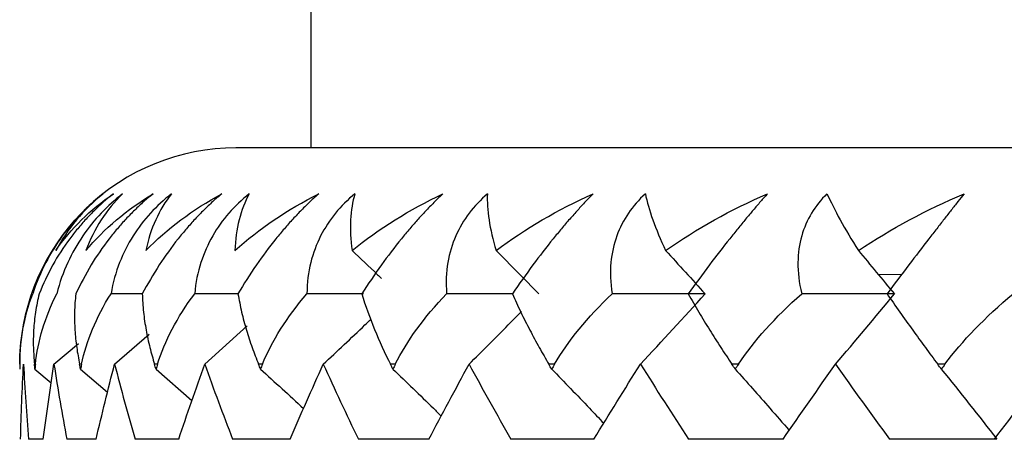
# Paper-space layout '_Top' of a CAD drawing. Units: millimetres. Extents: x -109 to 109, y -180 to 38.
# Drawn here: x -17 to -11, y -22 to -20 of the extents above; entities that cross this region are included whole.
import ezdxf

# ---------------------------------------------------------------- set-up
doc = ezdxf.new("R2010")
doc.units = ezdxf.units.MM

psp = doc.layouts.new('_Top')

# ---------------------------------------------------------------- linework, layer by layer
at = {"color": 7, "linetype": 'Continuous', "lineweight": 25}
for p, q in [((-15, -12.65), (-15, -20.5)), ((15.45, -20.5), (-15.45, -20.5)), ((-11.4465, -21.261), (-11.5846, -21.2632)), ((-16.0131, -21.3766), (-16.2009, -21.3766)), ((-15.6375, -21.7994), (-15.3812, -21.5691)), ((-16.1793, -21.7994), (-15.9708, -21.6184)), ((-16.5438, -21.7994), (-16.3968, -21.6746)), ((-16.75, -21.8), (-16.75, -21.8287)), ((-16.6552, -21.8), (-16.6612, -21.8)), ((-16.6582, -21.8287), (-16.5605, -21.9111)), ((-16.3779, -21.8), (-16.3899, -21.8)), ((-16.384, -21.8287), (-16.2219, -21.9675)), ((-15.9213, -21.8), (-15.9391, -21.8)), ((-15.9302, -21.8287), (-15.7147, -22.0186)), ((-15.2901, -21.8), (-15.3136, -21.8)), ((-13.5341, -21.8), (-13.568, -21.8)), ((-12.4284, -21.8), (-12.467, -21.8)), ((-11.1865, -21.8), (-11.2294, -21.8)), ((-16.6084, -22.2507), (-16.6972, -22.2507)), ((-16.2901, -22.2508), (-16.4669, -22.2507)), ((-15.7939, -22.2508), (-16.0562, -22.2507))]:
    psp.add_line(p, q, dxfattribs=at)
at = {"color": 7, "linetype": 'Continuous', "lineweight": 25, "flags": 128}
for points in [[(-16.75, -21.8), (-16.75, -21.8), (-16.75, -21.8), (-16.75, -21.8), (-16.75, -21.8), (-16.75, -21.8), (-16.75, -21.8), (-16.75, -21.8), (-16.75, -21.8)], [(-14.4915, -21.8), (-14.4951, -21.8), (-14.4987, -21.8), (-14.5023, -21.8), (-14.5059, -21.8), (-14.5095, -21.8), (-14.5131, -21.8), (-14.5167, -21.8), (-14.5203, -21.8)]]:
    psp.add_lwpolyline(points, dxfattribs=at)
at = {"color": 7, "linetype": 'Continuous', "lineweight": 25}
for start, end in [(90, 133.9811), (138.26467, 180)]:
    psp.add_arc((-15.45, -21.8), 1.3, start, end, dxfattribs=at)
for points, knots in [([(-16.2478, -20.7753), (-16.3401, -20.8472), (-16.422, -20.9306), (-16.5655, -21.1274), (-16.6278, -21.2418), (-16.6713, -21.3766)], [0, 0, 0, 0, 0.5, 0.5, 1, 1, 1, 1]), ([(-16.1867, -20.7753), (-16.2058, -20.7909), (-16.2441, -20.8221), (-16.299, -20.8733), (-16.3519, -20.9276), (-16.4023, -20.9854), (-16.4734, -21.0763), (-16.5595, -21.2084), (-16.6079, -21.3187), (-16.6333, -21.3766)], [0, 0, 0, 0, 0.0929209, 0.1865299, 0.2813715, 0.3779792, 0.4768662, 0.7256717, 1, 1, 1, 1]), ([(-16.1309, -20.7753), (-16.2232, -20.8472), (-16.3032, -20.9306), (-16.438, -21.1274), (-16.4935, -21.2418), (-16.5266, -21.3766)], [0, 0, 0, 0, 0.5, 0.5, 1, 1, 1, 1]), ([(-15.9483, -20.7753), (-15.967, -20.7909), (-16.0045, -20.8221), (-16.0591, -20.8733), (-16.1122, -20.9276), (-16.1635, -20.9854), (-16.237, -21.0763), (-16.3285, -21.2084), (-16.384, -21.3187), (-16.4131, -21.3766)], [0, 0, 0, 0, 0.092921, 0.18653, 0.281372, 0.377979, 0.476867, 0.725672, 1, 1, 1, 1]), ([(-15.8372, -20.7753), (-15.9286, -20.8472), (-16.0058, -20.9306), (-16.1304, -21.1274), (-16.1785, -21.2418), (-16.2009, -21.3766)], [0, 0, 0, 0, 0.5, 0.5, 1, 1, 1, 1]), ([(-15.5351, -20.7753), (-15.5532, -20.7909), (-15.5896, -20.8221), (-15.6432, -20.8733), (-15.696, -20.9276), (-15.7476, -20.9854), (-15.8226, -21.0763), (-15.9185, -21.2084), (-15.9806, -21.3187), (-16.0131, -21.3766)], [0, 0, 0, 0, 0.092921, 0.18653, 0.281372, 0.37798, 0.476868, 0.725672, 1, 1, 1, 1]), ([(-15.37, -20.7753), (-15.4595, -20.8472), (-15.533, -20.9306), (-15.6461, -21.1274), (-15.6862, -21.2418), (-15.6976, -21.3766)], [0, 0, 0, 0, 0.5, 0.5, 1, 1, 1, 1]), ([(-14.9517, -20.7753), (-14.9691, -20.7909), (-15.0039, -20.8221), (-15.0559, -20.8733), (-15.1078, -20.9276), (-15.1592, -20.9854), (-15.2349, -21.0763), (-15.3341, -21.2084), (-15.402, -21.3187), (-15.4376, -21.3766)], [0, 0, 0, 0, 0.09292, 0.186529, 0.281372, 0.377981, 0.476869, 0.725671, 1, 1, 1, 1]), ([(-14.7345, -20.7753), (-14.8211, -20.8472), (-14.8901, -20.9306), (-14.9904, -21.1274), (-15.0221, -21.2418), (-15.0224, -21.3766)], [0, 0, 0, 0, 0.5, 0.5, 1, 1, 1, 1]), ([(-14.2046, -20.7753), (-14.2209, -20.7909), (-14.2537, -20.8221), (-14.3037, -20.8733), (-14.354, -20.9276), (-14.4046, -20.9854), (-14.4803, -21.0763), (-14.5818, -21.2084), (-14.6547, -21.3187), (-14.693, -21.3766)], [0, 0, 0, 0, 0.09292, 0.186529, 0.281372, 0.377982, 0.476872, 0.725671, 1, 1, 1, 1]), ([(-13.9375, -20.7753), (-14.0202, -20.8472), (-14.084, -20.9306), (-14.1704, -21.1274), (-14.1934, -21.2418), (-14.1825, -21.3766)], [0, 0, 0, 0, 0.5, 0.5, 1, 1, 1, 1]), ([(-13.3017, -20.7753), (-13.3169, -20.7909), (-13.3474, -20.8221), (-13.3947, -20.8733), (-13.443, -20.9276), (-13.4923, -20.9854), (-13.567, -21.0763), (-13.6696, -21.2084), (-13.7469, -21.3187), (-13.7874, -21.3766)], [0, 0, 0, 0, 0.092919, 0.186529, 0.281372, 0.377983, 0.476875, 0.725671, 1, 1, 1, 1]), ([(-12.9878, -20.7753), (-13.0657, -20.8472), (-13.1236, -20.9306), (-13.1952, -21.1274), (-13.2092, -21.2418), (-13.1873, -21.3766)], [0, 0, 0, 0, 0.5, 0.5, 1, 1, 1, 1]), ([(-12.2532, -20.7753), (-12.2671, -20.7909), (-12.2949, -20.8221), (-12.339, -20.8733), (-12.3848, -20.9276), (-12.4322, -20.9854), (-12.5051, -21.0763), (-12.6077, -21.2084), (-12.6884, -21.3187), (-12.7308, -21.3766)], [0, 0, 0, 0, 0.092919, 0.186528, 0.281372, 0.377985, 0.476879, 0.72567, 1, 1, 1, 1]), ([(-11.8958, -20.7753), (-11.9681, -20.8472), (-12.0194, -20.9306), (-12.0754, -21.1274), (-12.0803, -21.2418), (-12.0476, -21.3766)], [0, 0, 0, 0, 0.5, 0.5, 1, 1, 1, 1]), ([(-11.0704, -20.7753), (-11.0828, -20.7909), (-11.1077, -20.8221), (-11.1481, -20.8733), (-11.1908, -20.9276), (-11.2358, -20.9854), (-11.3061, -21.0763), (-11.4077, -21.2084), (-11.491, -21.3187), (-11.5346, -21.3766)], [0, 0, 0, 0, 0.092919, 0.186528, 0.281372, 0.377984, 0.476876, 0.72567, 1, 1, 1, 1]), ([(-14.7512, -21.1163), (-14.7002, -21.1646), (-14.6412, -21.2205), (-14.5826, -21.2768), (-14.5748, -21.2844)], [0, 0, 0, 0, 0.866075, 1, 1, 1, 1]), ([(-13.8848, -21.1163), (-13.8418, -21.1596), (-13.756, -21.246), (-13.6709, -21.3332), (-13.6284, -21.3766)], [0, 0, 0, 0, 0.501373, 1, 1, 1, 1]), ([(-12.8662, -21.1163), (-12.8263, -21.1596), (-12.7469, -21.246), (-12.668, -21.3332), (-12.6286, -21.3766)], [0, 0, 0, 0, 0.5013543, 1, 1, 1, 1]), ([(-16.6333, -21.3766), (-16.6413, -21.413), (-16.6568, -21.4836), (-16.6673, -21.592), (-16.6696, -21.6963), (-16.664, -21.7663), (-16.6612, -21.8)], [0, 0, 0, 0, 0.2770101, 0.5360059, 0.7769819, 1, 1, 1, 1]), ([(-16.4131, -21.3766), (-16.4162, -21.413), (-16.4222, -21.4836), (-16.4192, -21.592), (-16.4093, -21.6963), (-16.3962, -21.7663), (-16.3899, -21.8)], [0, 0, 0, 0, 0.2770101, 0.5360059, 0.7769819, 1, 1, 1, 1]), ([(-16.0131, -21.3766), (-16.0112, -21.413), (-16.0076, -21.4836), (-15.9912, -21.592), (-15.9693, -21.6963), (-15.9489, -21.7663), (-15.9391, -21.8)], [0, 0, 0, 0, 0.27701, 0.536006, 0.776982, 1, 1, 1, 1]), ([(-15.4376, -21.3766), (-15.4471, -21.3766), (-15.5341, -21.3766), (-15.6206, -21.3766), (-15.6976, -21.3766)], [0, 0, 0, 0, 0.109294, 1, 1, 1, 1]), ([(-15.4376, -21.3766), (-15.4308, -21.413), (-15.4176, -21.4836), (-15.388, -21.592), (-15.3543, -21.6963), (-15.3268, -21.7663), (-15.3136, -21.8)], [0, 0, 0, 0, 0.27701, 0.536006, 0.776982, 1, 1, 1, 1]), ([(-14.6831, -21.3766), (-14.7166, -21.3766), (-14.8299, -21.3766), (-14.9428, -21.3766), (-15.0224, -21.3766)], [0, 0, 0, 0, 0.2951817, 1, 1, 1, 1]), ([(-13.7874, -21.3766), (-13.8379, -21.3766), (-13.9697, -21.3766), (-14.1013, -21.3766), (-14.1825, -21.3766)], [0, 0, 0, 0, 0.382842, 1, 1, 1, 1]), ([(-13.7874, -21.3766), (-13.771, -21.413), (-13.7391, -21.4836), (-13.6843, -21.592), (-13.6281, -21.6963), (-13.5875, -21.7663), (-13.568, -21.8)], [0, 0, 0, 0, 0.27701, 0.536006, 0.776982, 1, 1, 1, 1]), ([(-12.7308, -21.3766), (-12.7098, -21.413), (-12.6691, -21.4836), (-12.6025, -21.592), (-12.536, -21.6963), (-12.4894, -21.7663), (-12.467, -21.8)], [0, 0, 0, 0, 0.27701, 0.536006, 0.776982, 1, 1, 1, 1]), ([(-11.5346, -21.3766), (-11.5093, -21.413), (-11.4603, -21.4836), (-11.3825, -21.592), (-11.3064, -21.6963), (-11.2544, -21.7663), (-11.2294, -21.8)], [0, 0, 0, 0, 0.27701, 0.536006, 0.776982, 1, 1, 1, 1]), ([(-14.0477, -21.7994), (-13.9689, -21.7211), (-13.8633, -21.6162), (-13.7589, -21.5096), (-13.7325, -21.4826)], [0, 0, 0, 0, 0.746559, 1, 1, 1, 1]), ([(-14.9244, -21.7994), (-14.8406, -21.7211), (-14.7445, -21.6314), (-14.6495, -21.5402), (-14.6374, -21.5286)], [0, 0, 0, 0, 0.872165, 1, 1, 1, 1]), ([(-14.5059, -21.8287), (-14.4245, -21.9069), (-14.3272, -22.0004), (-14.2308, -22.0954), (-14.215, -22.1109)], [0, 0, 0, 0, 0.835901, 1, 1, 1, 1]), ([(-13.551, -21.8287), (-13.475, -21.9069), (-13.3702, -22.0148), (-13.2666, -22.1243), (-13.2381, -22.1544)], [0, 0, 0, 0, 0.725182, 1, 1, 1, 1]), ([(-12.4477, -21.8287), (-12.3779, -21.907), (-12.269, -22.029), (-12.1613, -22.1529), (-12.1227, -22.1974)], [0, 0, 0, 0, 0.641137, 1, 1, 1, 1]), ([(-15.123, -22.2508), (-15.1471, -22.2508), (-15.2629, -22.2508), (-15.3782, -22.2508), (-15.4695, -22.2507)], [0, 0, 0, 0, 0.207684, 1, 1, 1, 1]), ([(-14.2871, -22.2508), (-14.3354, -22.2508), (-14.4777, -22.2508), (-14.6196, -22.2508), (-14.7134, -22.2507)], [0, 0, 0, 0, 0.338839, 1, 1, 1, 1]), ([(-13.2947, -22.2508), (-13.3666, -22.2508), (-13.5338, -22.2508), (-13.7008, -22.2508), (-13.7961, -22.2507)], [0, 0, 0, 0, 0.429765, 1, 1, 1, 1]), ([(-12.1565, -22.2508), (-12.2512, -22.2508), (-12.4416, -22.2508), (-12.632, -22.2508), (-12.7276, -22.2507)], [0, 0, 0, 0, 0.497781, 1, 1, 1, 1])]:
    psp.add_open_spline(points, degree=3, knots=knots, dxfattribs=at)
for points in [[(-16.533, -21.1163), (-16.4421, -20.9857), (-16.3258, -20.8708), (-16.1867, -20.7753)], [(-16.2478, -20.7753), (-16.3669, -20.8708), (-16.4626, -20.9857), (-16.533, -21.1163)], [(-16.3519, -21.1163), (-16.2414, -20.9857), (-16.1058, -20.8708), (-15.9483, -20.7753)], [(-16.1309, -20.7753), (-16.2288, -20.8708), (-16.3028, -20.9857), (-16.3519, -21.1163)], [(-15.9916, -21.1163), (-15.8627, -20.9857), (-15.7093, -20.8708), (-15.5351, -20.7753)], [(-15.8372, -20.7753), (-15.9115, -20.8697), (-15.9649, -20.9858), (-15.9916, -21.1163)], [(-15.4561, -21.1163), (-15.3103, -20.9857), (-15.1407, -20.8708), (-14.9517, -20.7753)], [(-15.37, -20.7753), (-15.4225, -20.8708), (-15.4511, -20.9857), (-15.4561, -21.1163)], [(-14.7345, -20.7753), (-14.7632, -20.8708), (-14.7685, -20.9857), (-14.7512, -21.1163)], [(-14.7512, -21.1163), (-14.5901, -20.9857), (-14.4062, -20.8708), (-14.2046, -20.7753)], [(-13.9375, -20.7753), (-13.9422, -20.8708), (-13.9241, -20.9857), (-13.8848, -21.1163)], [(-13.8848, -21.1163), (-13.71, -20.9857), (-13.5139, -20.8708), (-13.3017, -20.7753)], [(-12.9878, -20.7753), (-12.9684, -20.8708), (-12.9271, -20.9857), (-12.8662, -21.1163)], [(-12.8662, -21.1163), (-12.6798, -20.9857), (-12.4735, -20.8708), (-12.2532, -20.7753)], [(-11.8958, -20.7753), (-11.8517, -20.8697), (-11.7898, -20.9858), (-11.7066, -21.1163)], [(-11.7066, -21.1163), (-11.5106, -20.9857), (-11.2965, -20.8708), (-11.0704, -20.7753)], [(-11.7066, -21.1163), (-11.635, -21.2031), (-11.563, -21.2898), (-11.4905, -21.3766)], [(-16.75, -21.8), (-16.7497, -21.6612), (-16.7255, -21.5179), (-16.6713, -21.3766)], [(-16.6552, -21.8), (-16.6403, -21.6602), (-16.5995, -21.5182), (-16.5266, -21.3766)], [(-16.3779, -21.8), (-16.3485, -21.6602), (-16.2915, -21.5182), (-16.2009, -21.3766)], [(-15.9213, -21.8), (-15.8776, -21.6602), (-15.805, -21.5182), (-15.6976, -21.3766)], [(-15.2901, -21.8), (-15.2328, -21.6602), (-15.1454, -21.5182), (-15.0224, -21.3766)], [(-14.693, -21.3766), (-14.6494, -21.5196), (-14.5887, -21.6633), (-14.5203, -21.8)], [(-14.4915, -21.8), (-14.4216, -21.6612), (-14.3195, -21.5179), (-14.1825, -21.3766)], [(-13.5341, -21.8), (-13.4513, -21.6602), (-13.3373, -21.5182), (-13.1873, -21.3766)], [(-12.6286, -21.3766), (-12.8148, -21.3766), (-13.001, -21.3766), (-13.1873, -21.3766)], [(-13.0172, -21.7994), (-12.8864, -21.6597), (-12.7569, -21.5187), (-12.6286, -21.3766)], [(-12.4284, -21.8), (-12.3342, -21.6602), (-12.2087, -21.5182), (-12.0476, -21.3766)], [(-11.4905, -21.3766), (-11.6759, -21.3766), (-11.8616, -21.3766), (-12.0476, -21.3766)], [(-11.844, -21.7994), (-11.7251, -21.6597), (-11.6072, -21.5187), (-11.4905, -21.3766)], [(-11.1865, -21.8), (-11.082, -21.6602), (-10.9463, -21.5182), (-10.7759, -21.3766)], [(-16.75, -21.8), (-16.75, -21.8096), (-16.75, -21.8192), (-16.75, -21.8287)], [(-16.7446, -22.2507), (-16.7408, -22.1005), (-16.7349, -21.95), (-16.727, -21.7994)], [(-16.727, -21.7994), (-16.7191, -21.95), (-16.7092, -22.1005), (-16.6972, -22.2507)], [(-16.6582, -21.8287), (-16.6592, -21.8192), (-16.6602, -21.8096), (-16.6612, -21.8)], [(-16.6552, -21.8), (-16.6562, -21.8096), (-16.6572, -21.8192), (-16.6582, -21.8287)], [(-16.6085, -22.2507), (-16.589, -22.1005), (-16.5674, -21.95), (-16.5438, -21.7994)], [(-16.5438, -21.7994), (-16.5202, -21.95), (-16.4945, -22.1005), (-16.4669, -22.2507)], [(-16.384, -21.8287), (-16.386, -21.8192), (-16.388, -21.8096), (-16.3899, -21.8)], [(-16.3779, -21.8), (-16.38, -21.8096), (-16.382, -21.8192), (-16.384, -21.8287)], [(-16.2905, -22.2507), (-16.2554, -22.1005), (-16.2183, -21.95), (-16.1793, -21.7994)], [(-16.1793, -21.7994), (-16.1402, -21.95), (-16.0992, -22.1005), (-16.0562, -22.2507)], [(-15.9302, -21.8287), (-15.9332, -21.8192), (-15.9361, -21.8096), (-15.9391, -21.8)], [(-15.9213, -21.8), (-15.9242, -21.8096), (-15.9272, -21.8192), (-15.9302, -21.8287)], [(-15.794, -22.2507), (-15.7437, -22.1005), (-15.6916, -21.95), (-15.6375, -21.7994)], [(-15.6375, -21.7994), (-15.5834, -21.95), (-15.5274, -22.1005), (-15.4695, -22.2507)], [(-15.3019, -21.8287), (-15.3058, -21.8192), (-15.3097, -21.8096), (-15.3136, -21.8)], [(-15.2901, -21.8), (-15.2941, -21.8096), (-15.298, -21.8192), (-15.3019, -21.8287)], [(-15.3019, -21.8287), (-15.2154, -21.9073), (-15.1293, -21.9863), (-15.0436, -22.0656)], [(-15.1244, -22.2507), (-15.0596, -22.1005), (-14.9929, -21.95), (-14.9244, -21.7994)], [(-14.9244, -21.7994), (-14.8558, -21.95), (-14.7855, -22.1005), (-14.7134, -22.2507)], [(-14.5059, -21.8287), (-14.5107, -21.8192), (-14.5155, -21.8096), (-14.5203, -21.8)], [(-14.4915, -21.8), (-14.4963, -21.8096), (-14.5011, -21.8192), (-14.5059, -21.8287)], [(-14.2891, -22.2507), (-14.2104, -22.1005), (-14.1299, -21.95), (-14.0477, -21.7994)], [(-14.0477, -21.7994), (-13.9655, -21.95), (-13.8816, -22.1005), (-13.7961, -22.2507)], [(-13.551, -21.8287), (-13.5567, -21.8192), (-13.5623, -21.8096), (-13.568, -21.8)], [(-13.5341, -21.8), (-13.5397, -21.8096), (-13.5454, -21.8192), (-13.551, -21.8287)], [(-13.2973, -22.2507), (-13.2056, -22.1005), (-13.1122, -21.95), (-13.0172, -21.7994)], [(-13.0172, -21.7994), (-12.9222, -21.95), (-12.8257, -22.1005), (-12.7276, -22.2507)], [(-12.4477, -21.8287), (-12.4541, -21.8192), (-12.4605, -21.8096), (-12.467, -21.8)], [(-12.4284, -21.8), (-12.4348, -21.8096), (-12.4412, -21.8192), (-12.4477, -21.8287)], [(-12.1598, -22.2507), (-12.056, -22.1005), (-11.9508, -21.95), (-11.844, -21.7994)], [(-11.844, -21.7994), (-11.7373, -21.95), (-11.6292, -22.1005), (-11.5196, -22.2507)], [(-11.2079, -21.8287), (-11.2151, -21.8192), (-11.2222, -21.8096), (-11.2294, -21.8)], [(-11.1865, -21.8), (-11.1936, -21.8096), (-11.2008, -21.8192), (-11.2079, -21.8287)], [(-11.2079, -21.8287), (-11.0954, -21.9682), (-10.9839, -22.1089), (-10.8734, -22.2509)], [(-10.889, -22.2507), (-10.7744, -22.1005), (-10.6584, -21.95), (-10.5411, -21.7994)], [(-10.8734, -22.2509), (-11.0883, -22.2509), (-11.3037, -22.2508), (-11.5196, -22.2507)]]:
    psp.add_open_spline(points, degree=3, dxfattribs=at)

doc.saveas('drawing.dxf')
